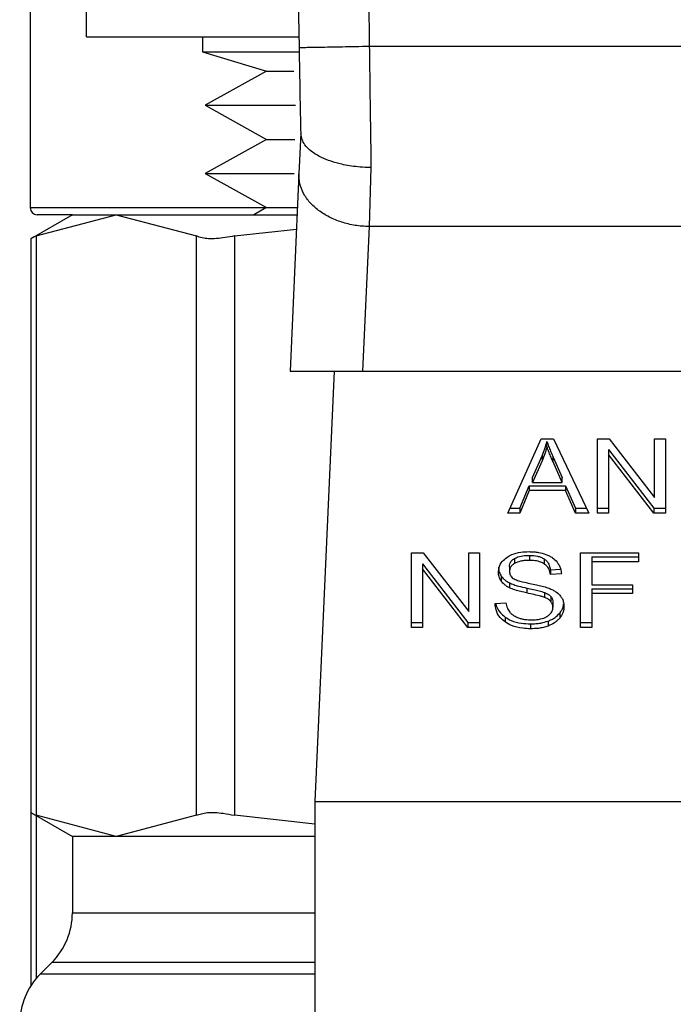
# Model space of a CAD drawing. Extents: x 0.4 to 10.6, y 0.4 to 8.1.
# Drawn here: x 6.7 to 6.7, y 3.4 to 3.5 of the extents above; entities that cross this region are included whole.
import ezdxf

# ---------------------------------------------------------------- set-up
doc = ezdxf.new("R2010")
doc.units = 0
doc.linetypes.add('SLD-SOLID', pattern=[0])
doc.layers.get('0').update_dxf_attribs({"linetype": 'CONTINUOUS'})

msp = doc.modelspace()

# ---------------------------------------------------------------- linework, layer by layer
at = {"color": 7, "linetype": 'SLD-SOLID'}
for p, q in [((6.69366555815381, 3.519150889499334), (6.69366555815381, 3.46540068672256)), ((6.697160747406715, 3.476043740069395), (6.697160747406715, 3.49048818653925)), ((6.697160747406715, 3.476043740069395), (6.71039123160407, 3.476043740069395)), ((6.704382921753319, 3.476043740069395), (6.704382921753319, 3.475096610269979)), ((6.749544000048688, 3.475429735310579), (6.714777426860294, 3.475430289378253)), ((6.704382921753319, 3.475096610269979), (6.708385050335202, 3.473892816768897)), ((6.704382921753319, 3.475096610269979), (6.710391036050773, 3.475096610269979)), ((6.708385050335202, 3.473892816768897), (6.704547838366707, 3.471770444249688)), ((6.708385050335202, 3.473892816768897), (6.710080953706945, 3.473892816768897)), ((6.704547838366707, 3.471770444249688), (6.708385050335202, 3.46964807173048)), ((6.704547838366707, 3.471770444249688), (6.710172603018575, 3.471770444249688)), ((6.710505956204688, 3.470027249572407), (6.710393121952603, 3.467505589813947)), ((6.708385050335202, 3.46964807173048), (6.704547838366707, 3.467525699211271)), ((6.708385050335202, 3.46964807173048), (6.710137207871907, 3.46964807173048)), ((6.704547838366707, 3.467525699211271), (6.708385050335202, 3.465403326692062)), ((6.704547838366707, 3.467525699211271), (6.71009672833953, 3.467525699211271)), ((6.710393121952603, 3.467505589813947), (6.709843943111578, 3.455230090140085)), ((6.714882373796086, 3.467895425310534), (6.71476321665408, 3.464216709288857)), ((6.708385050335202, 3.465403326692062), (6.707589409156147, 3.464963233998273)), ((6.708385050335202, 3.465403326692062), (6.710299060816983, 3.465403326692062)), ((6.696290209315097, 3.464963233998273), (6.693695151886015, 3.463465002417083)), ((6.694028179149966, 3.463636046367095), (6.699020654809795, 3.464963233998273)), ((6.696290209315097, 3.464963233998273), (6.694103010878097, 3.464963233998273)), ((6.696290209315097, 3.464963233998273), (6.699020654809795, 3.464963233998273)), ((6.699020654809795, 3.464963233998273), (6.704013195654055, 3.463636046367095)), ((6.699020654809795, 3.464963233998273), (6.710279375118467, 3.464963233998273)), ((6.706380629046004, 3.463636046367095), (6.710239025954955, 3.464060918495973)), ((6.71476321665408, 3.464216709288857), (6.714361159076462, 3.455230090140085)), ((6.749558210254901, 3.464216872249938), (6.71476321665408, 3.464216709288857)), ((6.693695151886015, 3.463486611056347), (6.693695151886015, 3.427725942685159)), ((6.694028179149966, 3.463636046367095), (6.694028179149966, 3.427576539966627)), ((6.704013195654055, 3.427576539966627), (6.704013195654055, 3.463636046367095)), ((6.706380629046004, 3.463636046367095), (6.706380629046004, 3.427576539966627)), ((6.709843943111578, 3.455230090140085), (6.714361159076462, 3.455230090140085)), ((6.712580711496196, 3.455230090140085), (6.711382100157472, 3.428436550772449)), ((6.714361159076462, 3.455230090140085), (6.74996026783252, 3.455230090140085)), ((6.723402891662633, 3.446377164261692), (6.725475235130151, 3.45101695955127)), ((6.725475235130151, 3.45101695955127), (6.726236133006861, 3.45101695955127)), ((6.726236133006861, 3.45101695955127), (6.728442756404649, 3.446377164261692)), ((6.728984308667108, 3.45101695955127), (6.729713918016378, 3.45101695955127)), ((6.728984308667108, 3.446377164261692), (6.728984308667108, 3.45101695955127)), ((6.729713918016378, 3.45101695955127), (6.732542661634787, 3.447364610632405)), ((6.732542661634787, 3.45101695955127), (6.733222991553334, 3.45101695955127)), ((6.732542661634787, 3.447364610632405), (6.732542661634787, 3.45101695955127)), ((6.733222991553334, 3.45101695955127), (6.733222991553334, 3.446377164261692)), ((6.725837725757445, 3.450529542959726), (6.725837725757445, 3.450838875682584)), ((6.729669136311477, 3.450335651866239), (6.732493447388498, 3.446686464392334)), ((6.729669136311477, 3.450335651866239), (6.729669136311477, 3.45002631914338)), ((6.724942547950466, 3.44859177275242), (6.725542375095285, 3.449952693327246)), ((6.725542375095285, 3.449952693327246), (6.725542375095285, 3.449643360604388)), ((6.726218207288015, 3.449876720871552), (6.726777685269322, 3.44859177275242)), ((6.726218207288015, 3.449567420740911), (6.726218207288015, 3.449876720871552)), ((6.732493447388498, 3.446377164261692), (6.729669136311477, 3.45002631914338)), ((6.729669136311477, 3.45002631914338), (6.729669136311477, 3.446377164261692)), ((6.725542375095285, 3.449643360604388), (6.724942547950466, 3.448282440029562)), ((6.726777685269322, 3.448282440029562), (6.726218207288015, 3.449567420740911)), ((6.724942547950466, 3.448282440029562), (6.724942547950466, 3.44859177275242)), ((6.726777685269322, 3.448282440029562), (6.726777685269322, 3.44859177275242)), ((6.724150361546315, 3.446686464392334), (6.724736695513677, 3.448091710381035)), ((6.724736695513677, 3.448091710381035), (6.727001463424958, 3.448091710381035)), ((6.724736695513677, 3.448091710381035), (6.724736695513677, 3.447782377658177)), ((6.724942547950466, 3.448282440029562), (6.726777685269322, 3.448282440029562)), ((6.727001463424958, 3.448091710381035), (6.727623648830012, 3.446686464392334)), ((6.727001463424958, 3.448091710381035), (6.727001463424958, 3.447782377658177)), ((6.724736695513677, 3.447782377658177), (6.724150361546315, 3.446377164261692)), ((6.727001463424958, 3.447782377658177), (6.724736695513677, 3.447782377658177)), ((6.727623648830012, 3.446377164261692), (6.727001463424958, 3.447782377658177)), ((6.723541017474399, 3.446686464392334), (6.724150361546315, 3.446686464392334)), ((6.724150361546315, 3.446686464392334), (6.724150361546315, 3.446377164261692)), ((6.727623648830012, 3.446686464392334), (6.728295635141243, 3.446686464392334)), ((6.727623648830012, 3.446686464392334), (6.727623648830012, 3.446377164261692)), ((6.728984308667108, 3.446686464392334), (6.729669136311477, 3.446686464392334)), ((6.732493447388498, 3.446686464392334), (6.733222991553334, 3.446686464392334)), ((6.732493447388498, 3.446686464392334), (6.732493447388498, 3.446377164261692)), ((6.724150361546315, 3.446377164261692), (6.723402891662633, 3.446377164261692)), ((6.728442756404649, 3.446377164261692), (6.727623648830012, 3.446377164261692)), ((6.729669136311477, 3.446377164261692), (6.728984308667108, 3.446377164261692)), ((6.733222991553334, 3.446377164261692), (6.732493447388498, 3.446377164261692)), ((6.717409639415712, 3.443902600255475), (6.718139183580549, 3.443902600255475)), ((6.717409639415712, 3.43926277237368), (6.717409639415712, 3.443902600255475)), ((6.718139183580549, 3.443902600255475), (6.72096799238339, 3.44025025133661)), ((6.72096799238339, 3.443902600255475), (6.721648322301938, 3.443902600255475)), ((6.72096799238339, 3.44025025133661), (6.72096799238339, 3.443902600255475)), ((6.721648322301938, 3.443902600255475), (6.721648322301938, 3.43926277237368)), ((6.723822679405802, 3.443560707908748), (6.723822679405802, 3.443251375185889)), ((6.724745625780884, 3.443753001983647), (6.724745625780884, 3.443443669260788)), ((6.725667659573914, 3.443534601543664), (6.725667659573914, 3.443225301413022)), ((6.727919064676602, 3.443902600255475), (6.731548990150801, 3.443902600255475)), ((6.727919064676602, 3.43926277237368), (6.727919064676602, 3.443902600255475)), ((6.728630748307024, 3.443664383748112), (6.731548990150801, 3.443664383748112)), ((6.728630748307024, 3.443664383748112), (6.728630748307024, 3.443355051025254)), ((6.731548990150801, 3.443902600255475), (6.731548990150801, 3.443355051025254)), ((6.718094467060081, 3.443221292570443), (6.72091871295267, 3.439572105096538)), ((6.718094467060081, 3.443221292570443), (6.718094467060081, 3.442911959847585)), ((6.723505817881028, 3.443066186214097), (6.723505817881028, 3.442756886083455)), ((6.728630748307024, 3.443355051025254), (6.728630748307024, 3.441918157994735)), ((6.731548990150801, 3.443355051025254), (6.728630748307024, 3.443355051025254)), ((6.72091871295267, 3.43926277237368), (6.718094467060081, 3.442911959847585)), ((6.718094467060081, 3.442911959847585), (6.718094467060081, 3.43926277237368)), ((6.722998226707728, 3.442451562203175), (6.722998226707728, 3.442142229480317)), ((6.726052573645873, 3.442863625591132), (6.726684732269048, 3.442904528822318)), ((6.726052573645873, 3.442863625591132), (6.726052573645873, 3.442554325460489)), ((6.726737401290241, 3.442598618282148), (6.726052573645873, 3.442554325460489)), ((6.723501320155209, 3.442043931356606), (6.723501320155209, 3.441734598633748)), ((6.724584424680129, 3.441720942495208), (6.724584424680129, 3.44141160977235)), ((6.728630748307024, 3.441918157994735), (6.731155145811635, 3.441918157994735)), ((6.731155145811635, 3.441918157994735), (6.731155145811635, 3.441370641356731)), ((6.725693602977918, 3.441444527910595), (6.725693602977918, 3.441135195187737)), ((6.726079429631927, 3.441192557488046), (6.726079429631927, 3.440883224765187)), ((6.728630748307024, 3.441679941487374), (6.731155145811635, 3.441679941487374)), ((6.728630748307024, 3.441679941487374), (6.728630748307024, 3.441370641356731)), ((6.731155145811635, 3.441370641356731), (6.728630748307024, 3.441370641356731)), ((6.728630748307024, 3.441370641356731), (6.728630748307024, 3.43926277237368)), ((6.722615072615437, 3.440756636597915), (6.723286472266779, 3.44080728490171)), ((6.726209277020807, 3.44083492310095), (6.726209277020807, 3.440525590378091)), ((6.723227154433505, 3.439916311490608), (6.723227154433505, 3.439606978767749)), ((6.72663278027661, 3.440161470139996), (6.72663278027661, 3.439852137417137)), ((6.717409639415712, 3.439572105096538), (6.718094467060081, 3.439572105096538)), ((6.718094467060081, 3.43926277237368), (6.717409639415712, 3.43926277237368)), ((6.72091871295267, 3.439572105096538), (6.721648322301938, 3.439572105096538)), ((6.72091871295267, 3.439572105096538), (6.72091871295267, 3.43926277237368)), ((6.721648322301938, 3.43926277237368), (6.72091871295267, 3.43926277237368)), ((6.724821696013224, 3.439492971195885), (6.724821696013224, 3.439183671065243)), ((6.725912948592168, 3.439661961836284), (6.725912948592168, 3.439352629113425)), ((6.727919064676602, 3.439572105096538), (6.728630748307024, 3.439572105096538)), ((6.728630748307024, 3.43926277237368), (6.727919064676602, 3.43926277237368)), ((6.711382100157472, 3.428436550772449), (6.752939391935942, 3.428436550772449)), ((6.711382100157472, 3.428436550772449), (6.711382100157472, 3.387972858212479)), ((6.693695151886015, 3.427747583916639), (6.696290209315097, 3.426249319743233)), ((6.693695151886015, 3.427725942685159), (6.693695151886015, 3.41694639313736)), ((6.699020654809795, 3.426249319743233), (6.694028179149966, 3.427576539966627)), ((6.704013195654055, 3.427576539966627), (6.699020654809795, 3.426249319743233)), ((6.711382100157472, 3.42702579669923), (6.706380629046004, 3.427576539966627)), ((6.696290209315097, 3.426249319743233), (6.696290209315097, 3.421499623501018)), ((6.699020654809795, 3.426249319743233), (6.696290209315097, 3.426249319743233)), ((6.711382100157472, 3.426249319743233), (6.699020654809795, 3.426249319743233)), ((6.695008944116382, 3.418406394049083), (6.694290611673879, 3.41768806160658))]:
    msp.add_line(p, q, dxfattribs=at)
at = {"color": 8, "linetype": 'SLD-SOLID'}
for p, q in [((6.69366555815381, 3.46540068672256), (6.708380291871654, 3.46540068672256)), ((6.694028179149966, 3.427555322433956), (6.694028179149966, 3.417401184920605)), ((6.696290209315097, 3.421499623501018), (6.711382100157472, 3.421499623501018)), ((6.711382100157472, 3.418406394049083), (6.695008944116382, 3.418406394049083)), ((6.711382100157472, 3.41768806160658), (6.694290611673879, 3.41768806160658))]:
    msp.add_line(p, q, dxfattribs=at)
at = {"color": 7, "linetype": 'SLD-SOLID'}
for centre, radius, start, end in [((9.201846228967016, 3.5205471608868), 2.491852464282589, 178.0871165772429, 181.0392773952916), ((6.694102979798159, 3.465400688704166), 0.0004374453193349837, 180, 270.0000000000008), ((6.691915753201487, 3.421499610674311), 0.004374453193349837, 315.0000089419582, 0), ((6.697383819693175, 3.414594855097977), 0.004374453193351033, 134.9999951922134, 180)]:
    msp.add_arc(centre, radius, start, end, dxfattribs=at)
for points, knots in [([(6.715754411129644, 3.603578971956699), (6.715178799990366, 3.582224003949286), (6.714027577777213, 3.539514070360863), (6.714527477175401, 3.49679154889675), (6.714777426860294, 3.475430289378253)], [0, 0, 0, 0, 0.5000000284056049, 1, 1, 1, 1]), ([(6.714777426860294, 3.475430289378253), (6.714204315924135, 3.475419844068287), (6.713058076012481, 3.475398953119577), (6.711612285321912, 3.475372594687505), (6.710600964657757, 3.475354098369055), (6.710469443524973, 3.475351636708178), (6.710403681830615, 3.475350405856629)], [0, 0, 0, 0, 0.2499959197768658, 0.499999708467666, 0.7499955660754429, 1, 1, 1, 1]), ([(6.714777426860294, 3.475430289378253), (6.714794918010216, 3.474115242754139), (6.71482990028589, 3.471485151323209), (6.714864882634077, 3.469092000096899), (6.714882373796086, 3.467895425310534)], [0, 0, 0, 0, 0.500000345481591, 1, 1, 1, 1]), ([(6.710403681830615, 3.475350405856629), (6.710421229535839, 3.474398438696073), (6.710455613158585, 3.472533119026294), (6.710489845974132, 3.470829380601795), (6.710506608049009, 3.469995146239564)], [0, 0, 0, 0, 0.5103506792855318, 1, 1, 1, 1]), ([(6.714882373796086, 3.467895425310534), (6.714880092342886, 3.467895446966926), (6.714859428518693, 3.467895643115535), (6.714786806130514, 3.46789639451714), (6.714513158361735, 3.467902795571782), (6.713909953290187, 3.467942198718625), (6.712889447148141, 3.468107005496122), (6.711878224380824, 3.468449005273611), (6.711157118379963, 3.468888847219781), (6.710641959459459, 3.469382468741251), (6.71055818243197, 3.469761691236589), (6.710506608049009, 3.469995146239564)], [0, 0, 0, 0, 0.001005201134209453, 0.009104416219082333, 0.0319964627978751, 0.1216203274456915, 0.2758668403612468, 0.4997933929219397, 0.6503785444409824, 0.7847678369526689, 1, 1, 1, 1]), ([(6.71476321665408, 3.464216709288857), (6.714471287542713, 3.46423522559041), (6.713887439582768, 3.464272257542574), (6.713046679316852, 3.464482412709522), (6.712274548628398, 3.464796736665638), (6.711602172611865, 3.465213981565902), (6.711055295736156, 3.465714431625591), (6.710659934889878, 3.466278615050833), (6.71041627194155, 3.466884647069677), (6.710400838766768, 3.467298604844083), (6.710393121952603, 3.467505589813947)], [0, 0, 0, 0, 0.1250036664207897, 0.2500029383271947, 0.3750055267184694, 0.5000023421794125, 0.6249980709617152, 0.750000604952381, 0.8749966290060922, 1, 1, 1, 1]), ([(6.694028179149966, 3.463636046367095), (6.693872290298321, 3.463555975400706), (6.69366972162412, 3.463451927745393), (6.693724876979284, 3.463480194952195), (6.693737586951357, 3.463486708832995)], [0, 0, 0, 0, 0.769560507123343, 1, 1, 1, 1]), ([(6.706380629046004, 3.463636046367095), (6.705990368351134, 3.463568206729008), (6.705209497078283, 3.463432466632095), (6.704426904412935, 3.463472803118655), (6.704125678172644, 3.463591662458529), (6.704013195654055, 3.463636046367095)], [0, 0, 0, 0, 0.3850026784160864, 0.7703505259377905, 1, 1, 1, 1]), ([(6.725542375095285, 3.449952693327246), (6.72557350350329, 3.450025797829039), (6.725635763627968, 3.450172014602983), (6.725740082400014, 3.450466728878249), (6.725798755360954, 3.450690348338804), (6.725837725757445, 3.450838875682584)], [0, 0, 0, 0, 0.2513666955036558, 0.5027601090413621, 1, 1, 1, 1]), ([(6.725837725757445, 3.450529542959726), (6.725818770909583, 3.45045440700239), (6.725780859479109, 3.450304128211263), (6.725691110092606, 3.450007006919749), (6.72560173916517, 3.449788501463413), (6.725542375095285, 3.449643360604388)], [0, 0, 0, 0, 0.2513432608750786, 0.5027095247216589, 0.9999999999999999, 0.9999999999999999, 0.9999999999999999, 0.9999999999999999]), ([(6.725837725757445, 3.450838875682584), (6.725872474476905, 3.450738970610388), (6.725941970358763, 3.450539164942669), (6.726071261437501, 3.450218832570742), (6.726165871880502, 3.449998565449875), (6.726218207288015, 3.449876720871552)], [0, 0, 0, 0, 0.3088446289399843, 0.617675418778483, 1, 1, 1, 1]), ([(6.726218207288015, 3.449567420740911), (6.726175865220034, 3.449665814398502), (6.726091180087477, 3.449862604029548), (6.725959858653265, 3.450182535955962), (6.725881226030674, 3.450405948907727), (6.725837725757443, 3.450529542959726)], [0, 0, 0, 0, 0.3088101480214563, 0.6176275644206184, 1, 1, 1, 1]), ([(6.722820990236659, 3.442706237779659), (6.722827475024508, 3.442799909432142), (6.722843596872885, 3.443032786777357), (6.723008288797594, 3.443362649517832), (6.723237208008676, 3.443547608607126), (6.723335751697499, 3.443627228621776)], [0, 0, 0, 0, 0.2770569705626051, 0.6887920738846541, 0.9999999999999999, 0.9999999999999999, 0.9999999999999999, 0.9999999999999999]), ([(6.723335751697499, 3.443627228621776), (6.723440071467969, 3.443689815583428), (6.723695385626926, 3.443842992084911), (6.724185127955091, 3.443965376871033), (6.724552748401231, 3.44397868847855), (6.724723267520649, 3.443984863008872)], [0, 0, 0, 0, 0.2702972776163688, 0.6615306167970043, 1, 1, 1, 1]), ([(6.723505817881028, 3.443066186214097), (6.7235097312546, 3.443117081221185), (6.723518826033354, 3.443235362499645), (6.723616417397599, 3.44341563688693), (6.723753617857728, 3.443512134594473), (6.723822679405802, 3.443560707908748)], [0, 0, 0, 0, 0.2727784785719402, 0.6339440551780778, 1, 1, 1, 1]), ([(6.723822679405802, 3.443560707908748), (6.723889968057803, 3.443594358069698), (6.724072681050696, 3.443685730410143), (6.724398290418589, 3.443743781551233), (6.724642171937589, 3.443750255677703), (6.724745625780884, 3.443753001983647)], [0, 0, 0, 0, 0.2513145505323257, 0.6824097722366599, 1, 1, 1, 1]), ([(6.724723267520649, 3.443984863008872), (6.724822959573447, 3.443982662464196), (6.725022407611755, 3.443978259963632), (6.72538072230341, 3.443935978337768), (6.725621131123605, 3.443861761519111), (6.72576967321026, 3.443815904960689)], [0, 0, 0, 0, 0.2763493324848325, 0.5528758883530867, 1, 1, 1, 1]), ([(6.724745625780884, 3.443753001983647), (6.724913809719824, 3.443745533143586), (6.725162335915063, 3.443734496403606), (6.725473716856634, 3.443644991830172), (6.725601939725444, 3.443572008634808), (6.725667659573914, 3.443534601543664)], [0, 0, 0, 0, 0.5050517057847859, 0.7463172739854855, 1, 1, 1, 1]), ([(6.725667659573914, 3.443534601543664), (6.725721617652709, 3.443492744439591), (6.725868172463797, 3.443379056922962), (6.726001433040413, 3.443144114956174), (6.726035755540468, 3.442955867356043), (6.726052573645873, 3.442863625591132)], [0, 0, 0, 0, 0.2291007952282893, 0.6222575843346692, 1, 1, 1, 1]), ([(6.72576967321026, 3.443815904960689), (6.725843465682777, 3.443785544887132), (6.725991069702908, 3.443724816892044), (6.72624517318584, 3.443574059145835), (6.726380777520022, 3.443429760146151), (6.726468841429704, 3.443336049763277)], [0, 0, 0, 0, 0.2595287330010339, 0.5191245532625294, 1, 1, 1, 1]), ([(6.722820990236659, 3.443015570502518), (6.722823236795576, 3.442963289081258), (6.722827731236549, 3.44285869544689), (6.722871221900513, 3.442665893360294), (6.72294908602009, 3.44253449119361), (6.722998226707728, 3.442451562203175)], [0, 0, 0, 0, 0.2693661561454913, 0.5388909591196305, 1, 1, 1, 1]), ([(6.723822679405802, 3.443251375185889), (6.723772878470121, 3.443218004125022), (6.723655782718889, 3.443139539546225), (6.723528806656625, 3.442968870205315), (6.723513748172026, 3.442830012891198), (6.723505817881028, 3.442756886083455)], [0, 0, 0, 0, 0.2594300142969516, 0.6099915995887232, 1, 1, 1, 1]), ([(6.724745625780884, 3.443443669260788), (6.724636215710227, 3.443440644689876), (6.724446848571471, 3.443435409757331), (6.724123986476534, 3.443387130221488), (6.723939235164417, 3.443303889821943), (6.723822679405802, 3.443251375185889)], [0, 0, 0, 0, 0.3355880049429683, 0.5808362970230332, 1, 1, 1, 1]), ([(6.725667659573914, 3.443225301413022), (6.725602235939726, 3.443262418949576), (6.725434373426066, 3.443357654303959), (6.725109918823501, 3.443431716239594), (6.724862447362498, 3.443439836163041), (6.724745625780884, 3.443443669260788)], [0, 0, 0, 0, 0.2521540215525592, 0.646971211744535, 1, 1, 1, 1]), ([(6.726052573645873, 3.442554325460489), (6.726039967831612, 3.44262960627083), (6.726017360272611, 3.442764616618131), (6.725919947120939, 3.442985682977565), (6.725794784472762, 3.443137233332125), (6.725682996264334, 3.443214676642384), (6.725667659573914, 3.443225301413022)], [0, 0, 0, 0, 0.3070539293784953, 0.5506776223372402, 0.9383555895409587, 1, 1, 1, 1]), ([(6.726468841429704, 3.443336049763277), (6.726513534892625, 3.443272708224028), (6.726602890048523, 3.44314607017129), (6.726703424838112, 3.442898349902848), (6.726724413118658, 3.442713196629054), (6.726737401290241, 3.442598618282148)], [0, 0, 0, 0, 0.2761184253264962, 0.5520405743700559, 1, 1, 1, 1]), ([(6.722998226707728, 3.442142229480317), (6.722967599170698, 3.4421899711827), (6.722906364219908, 3.442285423219647), (6.722837059239976, 3.44247464418312), (6.722827206513461, 3.442616646043745), (6.722820990236659, 3.442706237779659)], [0, 0, 0, 0, 0.269712223266148, 0.5392472369950683, 1, 1, 1, 1]), ([(6.722998226707728, 3.442451562203175), (6.723030418396516, 3.442410813552648), (6.723094796069937, 3.44232932347199), (6.723253596350949, 3.442184846946908), (6.723403260804966, 3.442099711588406), (6.723501320155209, 3.442043931356606)], [0, 0, 0, 0, 0.2564317465542453, 0.5128180550809381, 1, 1, 1, 1]), ([(6.723505817881028, 3.442756886083455), (6.723514019238203, 3.442673693803866), (6.723525962086658, 3.442552548880361), (6.723623852381034, 3.442405303510347), (6.723698174420405, 3.442347961443331), (6.72373637521761, 3.442318488184902)], [0, 0, 0, 0, 0.5158169617154408, 0.7511346807459456, 1, 1, 1, 1]), ([(6.72373637521761, 3.442318488184902), (6.723823249092379, 3.442275763146344), (6.724004001455053, 3.442186868162839), (6.724363806360477, 3.442093194699599), (6.724627581223408, 3.442038083317435), (6.724782259431763, 3.442005765871571)], [0, 0, 0, 0, 0.2767969880393381, 0.5759120299633488, 1, 1, 1, 1]), ([(6.723501320155209, 3.441734598633748), (6.723448837959414, 3.441762849011965), (6.723343860550753, 3.441819356775294), (6.723161708156772, 3.441949311880836), (6.723062940632362, 3.442065863292798), (6.722998226707728, 3.442142229480317)], [0, 0, 0, 0, 0.2563396477357326, 0.5127428749705143, 1, 1, 1, 1]), ([(6.723501320155209, 3.442043931356606), (6.723591157126405, 3.442005103203523), (6.723770511583021, 3.441927584981294), (6.724135361075808, 3.441821806820392), (6.724409806579135, 3.441760163524818), (6.724584424680129, 3.441720942495208)], [0, 0, 0, 0, 0.2674209254301044, 0.533890826123162, 1, 1, 1, 1]), ([(6.724584424680129, 3.44141160977235), (6.724457454561503, 3.441439839518991), (6.72420737040182, 3.441495441675964), (6.72383809070893, 3.44159346898342), (6.723614061133773, 3.441687352534863), (6.723501320155209, 3.441734598633748)], [0, 0, 0, 0, 0.3387632195928165, 0.6672382133699424, 1, 1, 1, 1]), ([(6.724584424680129, 3.441720942495208), (6.72472625398445, 3.44169026094799), (6.724984507709767, 3.441634393622789), (6.725358227163047, 3.44154902830468), (6.725581671435399, 3.44147940487484), (6.725693602977918, 3.441444527910595)], [0, 0, 0, 0, 0.3780951196355125, 0.6884647262297121, 1, 1, 1, 1]), ([(6.724782259431763, 3.442005765871571), (6.724914891442397, 3.441979094364622), (6.725170569487475, 3.441927679033409), (6.725546935348421, 3.441843142995888), (6.72578194053235, 3.441770184751878), (6.725899716152437, 3.441733620867265)], [0, 0, 0, 0, 0.3496783011224644, 0.6740836093043191, 1, 1, 1, 1]), ([(6.725899716152437, 3.441733620867265), (6.725981340554759, 3.441701699737688), (6.726144669977714, 3.441637825950862), (6.72641229975188, 3.441491323449373), (6.726556425711818, 3.44135234491338), (6.726645034949858, 3.441266900332934)], [0, 0, 0, 0, 0.2778822894389391, 0.5560390360213627, 0.9999999999999999, 0.9999999999999999, 0.9999999999999999, 0.9999999999999999]), ([(6.725693602977918, 3.441135195187737), (6.725626107653752, 3.441157341423942), (6.72541447403715, 3.44122678161288), (6.72504042756913, 3.44131262937744), (6.724736539919873, 3.441378591502367), (6.724584424680129, 3.44141160977235)], [0, 0, 0, 0, 0.1895416988747817, 0.5943136909995678, 1, 1, 1, 1]), ([(6.725693602977918, 3.441444527910595), (6.725735591745726, 3.441427110378115), (6.725819586898594, 3.44139226800527), (6.725958245326567, 3.441312896527174), (6.726033036252155, 3.44123862727181), (6.726079429631927, 3.441192557488046)], [0, 0, 0, 0, 0.2751170962839851, 0.550349623600295, 1, 1, 1, 1]), ([(6.726079429631927, 3.440883224765187), (6.72605233827053, 3.440911955637196), (6.725998157510653, 3.440969415299505), (6.725871316960276, 3.441058210711015), (6.725761610796665, 3.441105734667693), (6.725693602977918, 3.441135195187737)], [0, 0, 0, 0, 0.2754246526993553, 0.5508293493627673, 0.9999999999999999, 0.9999999999999999, 0.9999999999999999, 0.9999999999999999]), ([(6.726079429631927, 3.441192557488046), (6.726101999508908, 3.441162303171664), (6.726147126228846, 3.441101812010661), (6.72619766160784, 3.440981576227022), (6.726204823349136, 3.440891153979255), (6.726209277020807, 3.44083492310095)], [0, 0, 0, 0, 0.2744941034600485, 0.5488296875460646, 1, 1, 1, 1]), ([(6.726645034949858, 3.441266900332934), (6.726690715466175, 3.441207450844704), (6.726782054400462, 3.441088580627449), (6.726878241653521, 3.440855413764929), (6.726890847171731, 3.440682018805669), (6.726898537206564, 3.440576238681887)], [0, 0, 0, 0, 0.2806457575188886, 0.5611557502172806, 1, 1, 1, 1]), ([(6.723227154433505, 3.439606978767749), (6.723119328917353, 3.439697282462123), (6.722855823956674, 3.439917967438042), (6.722655513987118, 3.440325401157316), (6.722627343889584, 3.440625785242156), (6.722615072615437, 3.440756636597915)], [0, 0, 0, 0, 0.281041627762129, 0.6868120433460592, 1, 1, 1, 1]), ([(6.722656399545433, 3.440759732858443), (6.722658102897641, 3.440746159173254), (6.722683624200033, 3.440542784837314), (6.722849934212446, 3.440232963515831), (6.723125437293207, 3.440001696463833), (6.723227154433505, 3.439916311490608)], [0, 0, 0, 0, 0.04316438773733416, 0.6467314196773214, 1, 1, 1, 1]), ([(6.723286472266779, 3.44080728490171), (6.723305834163357, 3.440691287753087), (6.723340726944206, 3.44048224505575), (6.723470440318621, 3.440293222077676), (6.723528176141262, 3.440209087367695)], [0, 0, 0, 0, 0.5548969186769654, 0.9999999999999999, 0.9999999999999999, 0.9999999999999999, 0.9999999999999999]), ([(6.72585565147629, 3.43995591103315), (6.725913654624015, 3.439996992491192), (6.726049717341088, 3.44009336061985), (6.726185468204638, 3.440291748537063), (6.726201351217873, 3.440447745921797), (6.726209277020807, 3.440525590378091)], [0, 0, 0, 0, 0.2712782986290232, 0.6363596432733049, 1, 1, 1, 1]), ([(6.726209277020807, 3.440525590378091), (6.726207542251924, 3.440559671369769), (6.726204071820036, 3.440627850918812), (6.72617102552331, 3.440750987680081), (6.726114561272759, 3.440832505178222), (6.726079429631926, 3.440883224765187)], [0, 0, 0, 0, 0.2741065966850746, 0.5483544706759572, 0.9999999999999999, 0.9999999999999999, 0.9999999999999999, 0.9999999999999999]), ([(6.72663278027661, 3.440161470139996), (6.72667593984036, 3.440220701078257), (6.726762272865259, 3.440339182027166), (6.726854284435005, 3.44053435020776), (6.726868140769791, 3.440671676322692), (6.726875266364279, 3.440742296022838)], [0, 0, 0, 0, 0.3268692547493672, 0.6538437615302554, 1, 1, 1, 1]), ([(6.726898537206564, 3.440576238681887), (6.726895087409094, 3.440509652205883), (6.72688818635403, 3.440376451071221), (6.726820286667891, 3.440127350605328), (6.726705980422061, 3.439959577197018), (6.72663278027661, 3.439852137417137)], [0, 0, 0, 0, 0.2644146942012839, 0.5289413016345468, 1, 1, 1, 1]), ([(6.723227154433505, 3.439916311490608), (6.723352620112419, 3.439839026594995), (6.723647813659462, 3.439657191987587), (6.724213127726279, 3.439514872237507), (6.724629368430576, 3.439499892644937), (6.724821696013224, 3.439492971195885)], [0, 0, 0, 0, 0.2845160063608456, 0.6694044924024756, 0.9999999999999999, 0.9999999999999999, 0.9999999999999999, 0.9999999999999999]), ([(6.723528176141262, 3.440209087367695), (6.723566338974527, 3.440170230908512), (6.723642640688968, 3.440092542377574), (6.723821346384434, 3.439970983551649), (6.723975901009436, 3.439906083434767), (6.724072857256466, 3.439865369856867)], [0, 0, 0, 0, 0.2716187137110661, 0.5430669517368595, 1, 1, 1, 1]), ([(6.724072857256466, 3.439865369856867), (6.724140075841222, 3.439843223512909), (6.724274486412084, 3.439798939588387), (6.72454231066684, 3.439748985279854), (6.72474371899763, 3.439741953502637), (6.724870975443944, 3.439737510593168)], [0, 0, 0, 0, 0.2691728809861901, 0.5382392492388242, 0.9999999999999999, 0.9999999999999999, 0.9999999999999999, 0.9999999999999999]), ([(6.724870975443944, 3.439737510593168), (6.724978815393797, 3.439740207402041), (6.725171872706841, 3.439745035285173), (6.725496169055825, 3.439797166439353), (6.725720793706425, 3.439874531654163), (6.725841067863027, 3.439947110610364), (6.72585565147629, 3.43995591103315)], [0, 0, 0, 0, 0.3068287287107922, 0.549291148691744, 0.9453501586066341, 1, 1, 1, 1]), ([(6.725912948592168, 3.439661961836284), (6.725990413280142, 3.439693833046853), (6.726145350354348, 3.439757578635275), (6.726404065005052, 3.439917241738486), (6.726543268953075, 3.440065887508741), (6.726632780276609, 3.440161470139996)], [0, 0, 0, 0, 0.2630486349163416, 0.5261234109762624, 0.9999999999999999, 0.9999999999999999, 0.9999999999999999, 0.9999999999999999]), ([(6.724821696013224, 3.439183671065243), (6.724657267252037, 3.439188793237568), (6.724245313693821, 3.439201626133102), (6.723672271825468, 3.439333810373013), (6.723355597767624, 3.439528153136513), (6.723227154433505, 3.439606978767749)], [0, 0, 0, 0, 0.2830793485197751, 0.709216222504326, 1, 1, 1, 1]), ([(6.724821696013224, 3.439492971195885), (6.724928107488851, 3.439495195214074), (6.725140978114609, 3.439499644246858), (6.725514289834402, 3.439541590590955), (6.725762809881906, 3.43961662887125), (6.725912948592168, 3.439661961836284)], [0, 0, 0, 0, 0.2835093057102951, 0.5671456293577042, 1, 1, 1, 1]), ([(6.725912948592168, 3.439352629113425), (6.725815745062458, 3.439321211486966), (6.725621420651014, 3.439258402947102), (6.725253347981266, 3.439196628593618), (6.724984170528837, 3.439188548300382), (6.724821696013224, 3.439183671065243)], [0, 0, 0, 0, 0.2840476647786232, 0.5678538160702088, 1, 1, 1, 1]), ([(6.72663278027661, 3.439852137417137), (6.726585425501719, 3.439798465912633), (6.726490673576968, 3.439691074876189), (6.726264071554497, 3.439508778351711), (6.726050379225535, 3.439413746417106), (6.725912948592168, 3.439352629113425)], [0, 0, 0, 0, 0.2628397221013989, 0.5259146438277011, 0.9999999999999999, 0.9999999999999999, 0.9999999999999999, 0.9999999999999999]), ([(6.693737586951357, 3.427725877500726), (6.693737067374844, 3.427726185814215), (6.693736105961066, 3.427726756311205), (6.693936214978979, 3.427623838116963), (6.694028179149966, 3.427576539966627)], [0, 0, 0, 0, 0.5404296520695296, 1, 1, 1, 1]), ([(6.704013195654055, 3.427576539966627), (6.704216692919303, 3.42764436192292), (6.70462387034607, 3.427780066791521), (6.70551809849141, 3.427739790372319), (6.70614611710665, 3.427620925836826), (6.706380629046004, 3.427576539966627)], [0, 0, 0, 0, 0.3850020828887604, 0.770350192271314, 1, 1, 1, 1])]:
    msp.add_open_spline(points, degree=3, knots=knots, dxfattribs=at)

doc.saveas('drawing.dxf')
